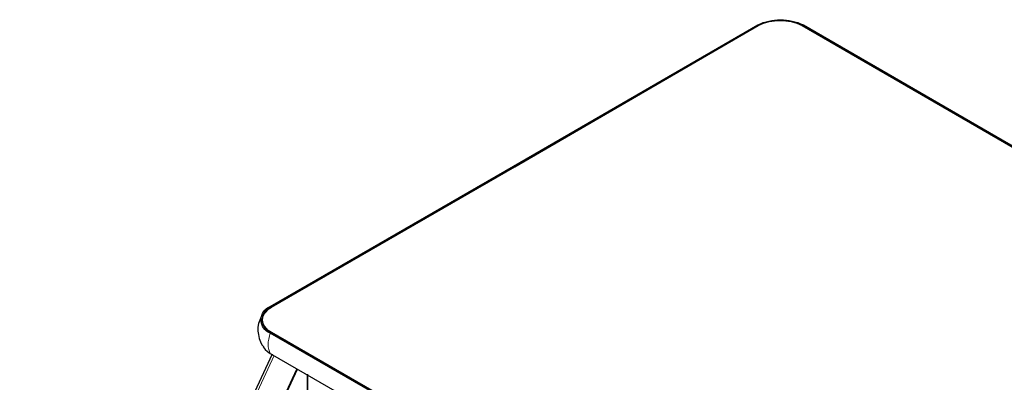
# Model space of a CAD drawing. Units: millimetres. Extents: x 736.2 to 750.9, y 496.2 to 505.1.
# Drawn here: x 747.3 to 749.4, y 502.4 to 503.1 of the extents above; entities that cross this region are included whole.
import ezdxf

# ---------------------------------------------------------------- set-up
doc = ezdxf.new("R2010")
doc.units = ezdxf.units.MM
doc.layers.add('PDF _Геометрия', color=7, linetype='Continuous')

msp = doc.modelspace()

# ---------------------------------------------------------------- linework, layer by layer
at = {"layer": 'PDF _Геометрия', "lineweight": 25}
for points in [[(749.4067, 501.6192, -0.253568), (749.3081, 501.6192), (747.8539, 502.4581, -0.683204), (747.8539, 502.515), (748.3719, 502.8136), (748.8914, 503.1136, -0.228571), (748.9886, 503.1136), (750.4428, 502.2733, -0.75), (750.4428, 502.2178)], [(747.8567, 502.4594), (749.3108, 501.6192), (747.8567, 502.4594), (747.8497, 502.4636), (747.8456, 502.4678), (747.8414, 502.4733), (747.8386, 502.4789), (747.8372, 502.4831), (747.8372, 502.4886), (747.8386, 502.4942), (747.8414, 502.4997), (747.8456, 502.5039), (747.8497, 502.5094), (747.8567, 502.5136), (748.3747, 502.8122), (748.8928, 503.1122), (747.8567, 502.5136, 0.725792)], [(748.9858, 503.1122, 0.241296), (748.8928, 503.1122, -0.24007)]]:
    msp.add_lwpolyline(points, format="xyb", close=True, dxfattribs=at)
at = {"layer": 'PDF _Геометрия', "lineweight": 13}
for points in [[(748.8914, 503.1136), (748.8928, 503.1122)], [(748.9886, 503.1136), (748.9858, 503.1122)], [(748.3719, 502.8136), (748.3747, 502.8122)], [(747.8539, 502.515), (747.8567, 502.5136)], [(747.8539, 502.415), (747.8525, 502.4192), (747.8511, 502.4233), (747.8497, 502.4289), (747.8497, 502.4344), (747.8497, 502.44), (747.8511, 502.4456), (747.8525, 502.4525), (747.8539, 502.4581), (747.8567, 502.4594)], [(747.8622, 502.4108), (747.3289, 501.2594), (747.3289, 501.2581)]]:
    msp.add_lwpolyline(points, dxfattribs=at)
at = {"layer": 'PDF _Геометрия', "lineweight": 25}
msp.add_lwpolyline([(748.9858, 503.1122), (750.4414, 502.2719)], close=True, dxfattribs=at)
for points in [[(747.84, 502.5011), (747.8386, 502.4997), (747.8344, 502.4928), (747.8317, 502.4858), (747.8289, 502.4789), (747.8275, 502.4706), (747.8275, 502.4622), (747.8289, 502.4553), (747.8303, 502.4469), (747.8331, 502.44), (747.8358, 502.4331), (747.84, 502.4289)], [(747.8581, 502.4136), (747.3219, 501.2594), (747.3219, 501.2608), (747.3233, 501.2608), (747.3247, 501.2608), (747.3261, 501.2594), (747.3289, 501.2594), (747.3858, 501.2511), (747.3858, 501.2483)], [(747.3206, 497.8747), (747.3219, 497.8719), (747.3233, 497.8692), (747.3247, 497.865), (747.3275, 497.8636), (747.3289, 497.8608), (747.3858, 497.8525), (747.3858, 501.2483), (747.3289, 501.2581), (747.3303, 501.2594), (747.3858, 501.2511), (747.9108, 502.3817)], [(747.3858, 497.8525), (747.3858, 497.8539), (747.3858, 501.2511), (747.3858, 501.2483), (747.9122, 502.3817)], [(747.9331, 502.3706), (747.9331, 502.3122), (747.9331, 502.3692)]]:
    msp.add_lwpolyline(points, dxfattribs=at)
msp.add_lwpolyline([(747.8386, 502.4289), (747.8428, 502.4233), (747.8483, 502.4192), (747.8539, 502.415), (749.3081, 501.5761, 0.253568), (749.4067, 501.5761), (750.4428, 502.1747), (750.4497, 502.1789), (750.4539, 502.1831), (750.4581, 502.1872), (750.4594, 502.1886), (750.4636, 502.1956), (750.4664, 502.2025), (750.4678, 502.2094), (750.4692, 502.2178), (750.4692, 502.2261), (750.4692, 502.2344), (750.4678, 502.2414), (750.465, 502.2483), (750.4608, 502.2553), (750.4581, 502.2608)], format="xyb", dxfattribs=at)

doc.saveas('drawing.dxf')
